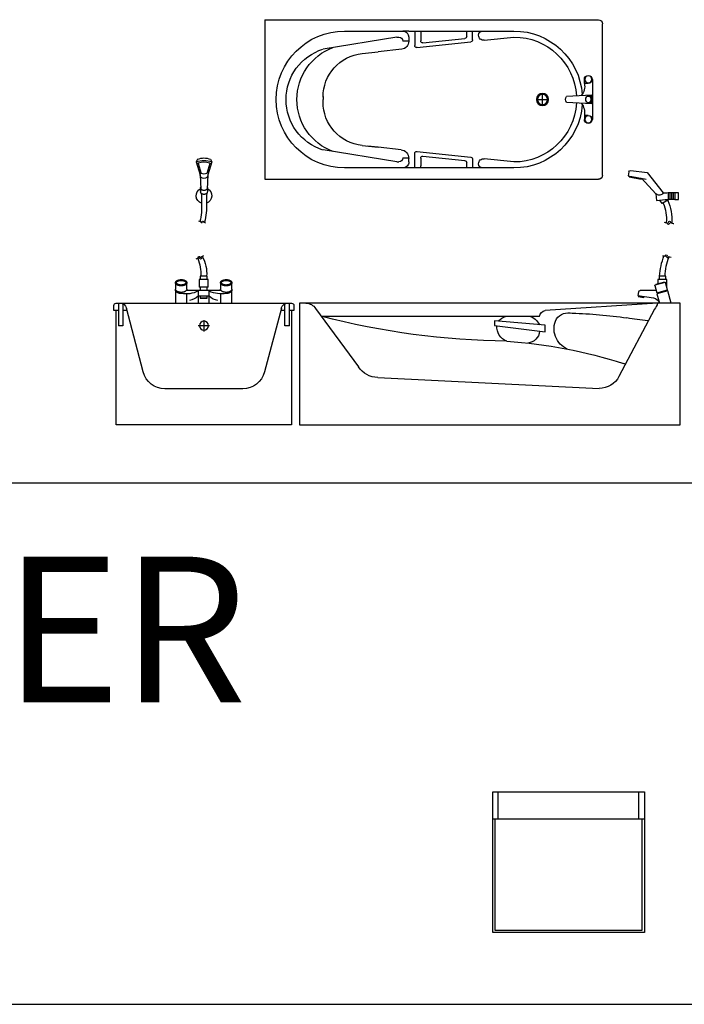
# Model space of a CAD drawing. Units: inches. Extents: x 7 to 289, y 12 to 114.
# Drawn here: x 119 to 122, y 93 to 98 of the extents above; entities that cross this region are included whole.
import ezdxf

# ---------------------------------------------------------------- set-up
doc = ezdxf.new("R2010")
doc.units = ezdxf.units.IN
doc.header["$MEASUREMENT"] = 0
doc.styles.add('ROMANT', font='romant.shx')

# ---------------------------------------------------------------- blocks, each defined once
blk = doc.blocks.new('d3')
for p, q in [((9.416, 2.9517), (9.416, 3.5767)), ((9.416, 3.5767), (10.091, 3.5767)), ((9.441, 3.4567), (9.441, 3.5767)), ((10.066, 3.4567), (10.066, 3.5767)), ((10.091, 3.5767), (10.091, 2.9517)), ((9.416, 3.4567), (10.091, 3.4567)), ((9.426, 3.4567), (9.426, 2.9617)), ((10.081, 2.9617), (10.081, 3.4567)), ((10.091, 2.9517), (9.416, 2.9517)), ((9.426, 2.9617), (10.081, 2.9617))]:
    blk.add_line(p, q)
blk = doc.blocks.new('p3')
for p, q in [((5.982, 1.4309), (5.9108, 1.3397)), ((6.0065, 1.4052), (5.9433, 1.3359)), ((6.0542, 1.44), (5.982, 1.4309)), ((6.0665, 1.4163), (5.9863, 1.4014)), ((6.0083, 1.4014), (6.0075, 1.4054)), ((6.0624, 1.4115), (6.0083, 1.4014)), ((6.0616, 1.4154), (6.0624, 1.4115)), ((6.063, 1.4337), (6.0665, 1.4163)), ((5.8433, 1.3109), (5.8433, 1.3409)), ((5.8433, 1.3409), (5.8583, 1.3409)), ((5.8583, 1.3409), (5.8883, 1.3409)), ((5.8583, 1.3409), (5.8583, 1.3109)), ((5.8658, 1.3409), (5.8658, 1.3109)), ((5.8733, 1.3409), (5.8733, 1.3109)), ((5.8808, 1.3409), (5.8808, 1.3109)), ((5.8883, 1.3409), (5.8883, 1.3109)), ((5.9433, 1.3359), (5.9403, 1.3064)), ((5.8583, 1.3109), (5.8433, 1.3109)), ((5.8583, 1.3109), (5.8883, 1.3109)), ((5.8884, 1.3109), (5.8866, 1.3087)), ((5.8866, 1.3087), (5.9147, 1.2924)), ((5.8883, 1.3109), (5.8883, 1.3108)), ((5.9147, 1.2924), (5.9251, 1.3083)), ((5.8987, 0.9698), (5.9287, 0.9698)), ((5.8987, 0.9548), (5.8987, 0.9698)), ((5.9287, 0.9698), (5.9287, 0.9548)), ((5.8912, 0.9091), (5.8997, 0.941)), ((5.8937, 0.9208), (5.8937, 0.9548)), ((5.8937, 0.9548), (5.9337, 0.9548)), ((5.8943, 0.9208), (5.8937, 0.9208)), ((5.8997, 0.941), (5.8997, 0.941)), ((5.9009, 0.9417), (5.9473, 0.9293)), ((5.9048, 0.9407), (5.9053, 0.9426)), ((5.9053, 0.9426), (5.944, 0.9323)), ((5.9337, 0.9548), (5.9337, 0.935)), ((5.948, 0.9281), (5.9395, 0.8962)), ((5.944, 0.9323), (5.9434, 0.9303)), ((5.8752, 0.8497), (5.8899, 0.9043)), ((5.8899, 0.9043), (5.9382, 0.8914)), ((5.9395, 0.8962), (5.8912, 0.9091)), ((5.8941, 0.9084), (5.8928, 0.9035)), ((5.9382, 0.8914), (5.927, 0.8497)), ((5.9366, 0.897), (5.9353, 0.8921)), ((5.94, 0.8982), (5.9395, 0.8962)), ((5.9421, 0.9059), (6.0127, 0.9059)), ((6.0233, 0.8846), (5.9541, 0.8736)), ((5.9966, 0.8753), (5.9958, 0.8803)), ((6.0213, 0.8792), (5.9966, 0.8753)), ((6.0196, 0.9005), (6.0233, 0.8846)), ((6.0205, 0.8842), (6.0213, 0.8792)), ((5.8352, 0.8497), (7.5272, 0.8497)), ((5.8352, 0.3097), (5.8352, 0.8497)), ((5.9352, 0.8497), (6.4352, 0.8177)), ((7.5272, 0.8497), (7.5272, 0.3097)), ((5.9493, 0.823), (6.1071, 0.5241)), ((7.431, 0.7927), (6.4602, 0.7927)), ((7.4556, 0.826), (7.2643, 0.567)), ((6.4352, 0.752), (6.6602, 0.7712)), ((6.4352, 0.7218), (6.4352, 0.752)), ((6.6602, 0.7511), (6.4352, 0.7218)), ((6.6602, 0.7712), (6.6602, 0.7511)), ((7.1792, 0.5196), (6.1956, 0.4707)), ((7.5272, 0.3097), (5.8352, 0.3097))]:
    blk.add_line(p, q)
for centre, radius, start, end in [((6.0552, 1.4321), 0.008, 11.48, 97.1637), ((5.8734, 0.872), 0.4692, 85.425, 88.1796), ((5.9285, 1.3507), 0.0209, 211.8681, 314.9885), ((6.074, 1.2228), 0.202, 155.4975, 184.7079), ((5.8734, 0.842), 0.4692, 81.7998, 88.1796), ((6.0672, 1.2242), 0.171, 155.9026, 185.5108), ((5.9053, 1.0701), 0.1399, 101.0052, 107.5239), ((5.8824, 1.2095), 0.00428, 332.2618, 207.7382), ((5.8882, 1.204), 0.00401, 119.4595, 28.6497), ((5.9094, 1.1638), 0.0457, 94.7964, 112.7668), ((5.8877, 1.0249), 0.0317, 90.9132, 113.9217), ((5.6774, 0.9685), 0.2243, 0.2854, 23.0507), ((5.8911, 1.0552), 0.00419, 160.1746, 69.0725), ((5.8968, 1.0602), 0.00429, 331.6996, 195.2608), ((5.9238, 0.9909), 0.0712, 97.6458, 109.0968), ((5.6008, 0.948), 0.3263, 3.8795, 20.1028), ((5.9007, 0.9407), 0.001, 75, 165), ((5.9471, 0.9283), 0.001, 345, 75), ((6.0127, 0.8989), 0.007, 13.2138, 90), ((5.9613, 0.8382), 0.0362, 101.4326, 161.5072), ((6.0436, 0.8896), 0.1155, 200.247, 215.2701), ((7.4981, 0.7997), 0.05, 90.0013, 148.2321), ((6.2924, -0.6735), 1.4746, 93.848, 98.5833), ((6.3304, -0.4848), 1.2899, 90.704, 96.0955), ((6.3316, 0.7409), 0.0663, 35.8992, 104.9162), ((6.4251, 0.7825), 0.0366, 16.0859, 73.9141), ((6.5263, 0.7216), 0.0736, 105.176, 153.7824), ((6.5631, 4.1253), 3.4448, 270.706, 284.5765), ((6.5636, 0.6806), 0.1207, 48.5867, 67.8943), ((5.9813, 0.7549), 0.0164, 98.0137, 105.672), ((5.836, 2.0999), 1.3365, 276.1453, 280.1848), ((6.2973, 0.7363), 0.0982, 292.7601, 26.2921), ((6.5815, 0.7447), 0.0683, 290.603, 4.1789), ((6.5166, 0.7291), 0.0565, 184.0379, 265.7063), ((6.7486, -1.4848), 2.1703, 93.7814, 107.7367), ((6.0554, 0.6608), 0.0847, 285.5805, 292.2083), ((7.1792, 0.6196), 0.1, 270, 328.2318), ((6.1956, 0.5707), 0.1, 207.7585, 270)]:
    blk.add_arc(centre, radius, start, end)
blk = doc.blocks.new('p4')
for p, q in [((8.2473, 1.4955), (8.2415, 1.4839)), ((8.3051, 1.4955), (8.3109, 1.4839)), ((8.2415, 1.4839), (8.2588, 1.4261)), ((8.2498, 1.4762), (8.2631, 1.4318)), ((8.3026, 1.4762), (8.2893, 1.4318)), ((8.3109, 1.4839), (8.2936, 1.4261)), ((8.2588, 1.4261), (8.2628, 1.3629)), ((8.2936, 1.4261), (8.2896, 1.3629)), ((8.2613, 1.37), (8.2612, 1.3694)), ((8.2612, 1.3694), (8.2612, 1.3688)), ((8.2612, 1.3688), (8.2612, 1.3682)), ((8.2612, 1.3682), (8.2612, 1.3508)), ((8.2612, 1.3682), (8.2612, 1.3676)), ((8.2612, 1.3676), (8.2612, 1.367)), ((8.2612, 1.367), (8.2613, 1.3664)), ((8.2615, 1.3706), (8.2613, 1.37)), ((8.2613, 1.3664), (8.2615, 1.3658)), ((8.2617, 1.3712), (8.2615, 1.3706)), ((8.2615, 1.3658), (8.2617, 1.3652)), ((8.2619, 1.3718), (8.2617, 1.3712)), ((8.2617, 1.3652), (8.2619, 1.3646)), ((8.2622, 1.3723), (8.2619, 1.3718)), ((8.2619, 1.3646), (8.2622, 1.364)), ((8.2622, 1.364), (8.2625, 1.3635)), ((8.2625, 1.3635), (8.2628, 1.3629)), ((8.2628, 1.3629), (8.2632, 1.3624)), ((8.2632, 1.3624), (8.2636, 1.3619)), ((8.2636, 1.3619), (8.264, 1.3614)), ((8.264, 1.3614), (8.2645, 1.3609)), ((8.2645, 1.3609), (8.265, 1.3604)), ((8.265, 1.3604), (8.2656, 1.36)), ((8.2656, 1.36), (8.2661, 1.3596)), ((8.2661, 1.3596), (8.2667, 1.3592)), ((8.2667, 1.3592), (8.2674, 1.3588)), ((8.2674, 1.3588), (8.268, 1.3585)), ((8.268, 1.3585), (8.2687, 1.3581)), ((8.2687, 1.3581), (8.2694, 1.3579)), ((8.2694, 1.3579), (8.2701, 1.3576)), ((8.2701, 1.3576), (8.2708, 1.3574)), ((8.2708, 1.3574), (8.2716, 1.3572)), ((8.2716, 1.3572), (8.2723, 1.357)), ((8.2723, 1.357), (8.2731, 1.3569)), ((8.2731, 1.3569), (8.2738, 1.3567)), ((8.2738, 1.3567), (8.2746, 1.3567)), ((8.2746, 1.3567), (8.2754, 1.3566)), ((8.2754, 1.3566), (8.2762, 1.3566)), ((8.2762, 1.3566), (8.277, 1.3566)), ((8.277, 1.3566), (8.2778, 1.3567)), ((8.2778, 1.3567), (8.2786, 1.3567)), ((8.2786, 1.3567), (8.2793, 1.3569)), ((8.2793, 1.3569), (8.2801, 1.357)), ((8.2801, 1.357), (8.2809, 1.3572)), ((8.2809, 1.3572), (8.2816, 1.3574)), ((8.2816, 1.3574), (8.2823, 1.3576)), ((8.2823, 1.3576), (8.283, 1.3579)), ((8.283, 1.3579), (8.2837, 1.3581)), ((8.2837, 1.3581), (8.2844, 1.3585)), ((8.2844, 1.3585), (8.285, 1.3588)), ((8.285, 1.3588), (8.2857, 1.3592)), ((8.2857, 1.3592), (8.2863, 1.3596)), ((8.2863, 1.3596), (8.2868, 1.36)), ((8.2868, 1.36), (8.2874, 1.3604)), ((8.2874, 1.3604), (8.2879, 1.3609)), ((8.2879, 1.3609), (8.2884, 1.3614)), ((8.2884, 1.3614), (8.2888, 1.3619)), ((8.2888, 1.3619), (8.2892, 1.3624)), ((8.2892, 1.3624), (8.2896, 1.3629)), ((8.2896, 1.3629), (8.2899, 1.3635)), ((8.2899, 1.3635), (8.2903, 1.364)), ((8.2905, 1.3718), (8.2903, 1.3723)), ((8.2903, 1.364), (8.2905, 1.3646)), ((8.2907, 1.3712), (8.2905, 1.3718)), ((8.2905, 1.3646), (8.2907, 1.3652)), ((8.2909, 1.3706), (8.2907, 1.3712)), ((8.2907, 1.3652), (8.2909, 1.3658)), ((8.2911, 1.37), (8.2909, 1.3706)), ((8.2909, 1.3658), (8.2911, 1.3664)), ((8.2912, 1.3694), (8.2911, 1.37)), ((8.2911, 1.3664), (8.2912, 1.367)), ((8.2912, 1.3688), (8.2912, 1.3694)), ((8.2913, 1.3682), (8.2912, 1.3688)), ((8.2912, 1.3676), (8.2913, 1.3682)), ((8.2912, 1.367), (8.2912, 1.3676)), ((8.2913, 1.3682), (8.2913, 1.3508)), ((8.2615, 1.3484), (8.2617, 1.3478)), ((8.2617, 1.3478), (8.2619, 1.3472)), ((8.2619, 1.3472), (8.2622, 1.3467)), ((8.2622, 1.3467), (8.2625, 1.3461)), ((8.2625, 1.3461), (8.2628, 1.3456)), ((8.2628, 1.3456), (8.2632, 1.345)), ((8.2632, 1.345), (8.2636, 1.3445)), ((8.2636, 1.3445), (8.264, 1.344)), ((8.264, 1.3441), (8.2646, 1.3334)), ((8.264, 1.344), (8.2645, 1.3435)), ((8.2645, 1.3435), (8.265, 1.3431)), ((8.2646, 1.3334), (8.2646, 1.3007)), ((8.265, 1.3431), (8.2656, 1.3426)), ((8.2656, 1.3426), (8.2661, 1.3422)), ((8.2661, 1.3422), (8.2667, 1.3418)), ((8.2667, 1.3418), (8.2674, 1.3414)), ((8.2674, 1.3414), (8.268, 1.3411)), ((8.268, 1.3411), (8.2687, 1.3408)), ((8.2687, 1.3408), (8.2694, 1.3405)), ((8.2694, 1.3405), (8.2701, 1.3402)), ((8.2701, 1.3402), (8.2708, 1.34)), ((8.2708, 1.34), (8.2716, 1.3398)), ((8.2716, 1.3398), (8.2723, 1.3396)), ((8.2723, 1.3396), (8.2731, 1.3395)), ((8.2731, 1.3395), (8.2738, 1.3394)), ((8.2738, 1.3394), (8.2746, 1.3393)), ((8.2746, 1.3393), (8.2754, 1.3392)), ((8.2754, 1.3392), (8.2762, 1.3392)), ((8.2762, 1.3392), (8.277, 1.3392)), ((8.277, 1.3392), (8.2778, 1.3393)), ((8.2778, 1.3393), (8.2786, 1.3394)), ((8.2786, 1.3394), (8.2793, 1.3395)), ((8.2793, 1.3395), (8.2801, 1.3396)), ((8.2801, 1.3396), (8.2809, 1.3398)), ((8.2809, 1.3398), (8.2816, 1.34)), ((8.2816, 1.34), (8.2823, 1.3402)), ((8.2823, 1.3402), (8.283, 1.3405)), ((8.283, 1.3405), (8.2837, 1.3408)), ((8.2837, 1.3408), (8.2844, 1.3411)), ((8.2844, 1.3411), (8.285, 1.3414)), ((8.285, 1.3414), (8.2857, 1.3418)), ((8.2857, 1.3418), (8.2863, 1.3422)), ((8.2863, 1.3422), (8.2868, 1.3426)), ((8.2868, 1.3426), (8.2874, 1.3431)), ((8.2874, 1.3431), (8.2879, 1.3435)), ((8.2884, 1.3441), (8.2878, 1.3334)), ((8.2878, 1.3334), (8.2878, 1.3007)), ((8.2879, 1.3435), (8.2884, 1.344)), ((8.2884, 1.344), (8.2888, 1.3445)), ((8.2888, 1.3445), (8.2892, 1.345)), ((8.2892, 1.345), (8.2896, 1.3456)), ((8.2896, 1.3456), (8.2899, 1.3461)), ((8.2899, 1.3461), (8.2903, 1.3467)), ((8.2903, 1.3467), (8.2905, 1.3472)), ((8.2905, 1.3472), (8.2907, 1.3478)), ((8.2907, 1.3478), (8.2909, 1.3484)), ((8.2909, 1.3484), (8.2911, 1.349)), ((8.2911, 1.349), (8.2912, 1.3496)), ((8.2912, 1.3502), (8.2913, 1.3508)), ((8.2912, 1.3496), (8.2912, 1.3502)), ((8.2626, 0.9756), (8.2926, 0.9756)), ((8.2626, 0.9606), (8.2626, 0.9756)), ((8.2926, 0.9756), (8.2926, 0.9606)), ((8.1526, 0.9482), (8.1525, 0.9474)), ((8.1525, 0.9188), (8.1525, 0.9478)), ((8.1525, 0.9474), (8.1525, 0.9467)), ((8.1525, 0.9467), (8.1525, 0.946)), ((8.1525, 0.946), (8.1526, 0.9453)), ((8.1528, 0.9489), (8.1526, 0.9482)), ((8.1526, 0.9453), (8.1528, 0.9445)), ((8.153, 0.9496), (8.1528, 0.9489)), ((8.1528, 0.9445), (8.153, 0.9438)), ((8.1533, 0.9503), (8.153, 0.9496)), ((8.153, 0.9438), (8.1533, 0.9431)), ((8.1537, 0.951), (8.1533, 0.9503)), ((8.1533, 0.9431), (8.1537, 0.9424)), ((8.1541, 0.9517), (8.1537, 0.951)), ((8.1537, 0.9424), (8.1541, 0.9417)), ((8.1546, 0.9524), (8.1541, 0.9517)), ((8.1541, 0.9417), (8.1546, 0.941)), ((8.1552, 0.953), (8.1546, 0.9524)), ((8.1546, 0.941), (8.1552, 0.9404)), ((8.1558, 0.9537), (8.1552, 0.953)), ((8.1552, 0.9404), (8.1558, 0.9397)), ((8.1565, 0.9543), (8.1558, 0.9537)), ((8.1558, 0.9397), (8.1565, 0.9391)), ((8.1565, 0.9476), (8.1564, 0.9469)), ((8.1564, 0.9469), (8.1565, 0.9462)), ((8.1572, 0.9549), (8.1565, 0.9543)), ((8.1566, 0.9484), (8.1565, 0.9476)), ((8.1565, 0.9462), (8.1566, 0.9455)), ((8.1565, 0.9391), (8.1572, 0.9385)), ((8.1569, 0.9491), (8.1566, 0.9484)), ((8.1566, 0.9455), (8.1569, 0.9448)), ((8.1573, 0.9498), (8.1569, 0.9491)), ((8.1569, 0.9448), (8.1573, 0.9441)), ((8.158, 0.9555), (8.1572, 0.9549)), ((8.1572, 0.9385), (8.158, 0.9379)), ((8.1577, 0.9505), (8.1573, 0.9498)), ((8.1573, 0.9441), (8.1577, 0.9434)), ((8.1583, 0.9512), (8.1577, 0.9505)), ((8.1577, 0.9434), (8.1583, 0.9427)), ((8.1589, 0.956), (8.158, 0.9555)), ((8.158, 0.9379), (8.1589, 0.9374)), ((8.1589, 0.9518), (8.1583, 0.9512)), ((8.1583, 0.9427), (8.1589, 0.942)), ((8.1598, 0.9566), (8.1589, 0.956)), ((8.1597, 0.9524), (8.1589, 0.9518)), ((8.1589, 0.942), (8.1597, 0.9414)), ((8.1589, 0.9374), (8.1598, 0.9369)), ((8.1605, 0.953), (8.1597, 0.9524)), ((8.1597, 0.9414), (8.1605, 0.9408)), ((8.1608, 0.9571), (8.1598, 0.9566)), ((8.1598, 0.9369), (8.1608, 0.9364)), ((8.1614, 0.9536), (8.1605, 0.953)), ((8.1605, 0.9408), (8.1614, 0.9402)), ((8.1618, 0.9575), (8.1608, 0.9571)), ((8.1608, 0.9364), (8.1618, 0.9359)), ((8.1624, 0.9542), (8.1614, 0.9536)), ((8.1614, 0.9402), (8.1624, 0.9397)), ((8.1628, 0.958), (8.1618, 0.9575)), ((8.1618, 0.9359), (8.1628, 0.9354)), ((8.1635, 0.9547), (8.1624, 0.9542)), ((8.1624, 0.9397), (8.1635, 0.9392)), ((8.1639, 0.9584), (8.1628, 0.958)), ((8.1628, 0.9354), (8.1639, 0.935)), ((8.1646, 0.9551), (8.1635, 0.9547)), ((8.1635, 0.9392), (8.1646, 0.9387)), ((8.165, 0.9588), (8.1639, 0.9584)), ((8.1639, 0.935), (8.165, 0.9347)), ((8.1658, 0.9555), (8.1646, 0.9551)), ((8.1646, 0.9387), (8.1658, 0.9383)), ((8.1662, 0.9591), (8.165, 0.9588)), ((8.165, 0.9347), (8.1662, 0.9343)), ((8.1671, 0.9559), (8.1658, 0.9555)), ((8.1658, 0.9383), (8.1671, 0.9379)), ((8.1673, 0.9594), (8.1662, 0.9591)), ((8.1662, 0.9343), (8.1673, 0.934)), ((8.1684, 0.9563), (8.1671, 0.9559)), ((8.1671, 0.9379), (8.1684, 0.9376)), ((8.1686, 0.9597), (8.1673, 0.9594)), ((8.1673, 0.934), (8.1686, 0.9337)), ((8.1697, 0.9566), (8.1684, 0.9563)), ((8.1684, 0.9376), (8.1697, 0.9373)), ((8.1698, 0.96), (8.1686, 0.9597)), ((8.1686, 0.9337), (8.1698, 0.9335)), ((8.1711, 0.9568), (8.1697, 0.9566)), ((8.1697, 0.9373), (8.1711, 0.937)), ((8.1711, 0.9602), (8.1698, 0.96)), ((8.1698, 0.9335), (8.1711, 0.9333)), ((8.1723, 0.9603), (8.1711, 0.9602)), ((8.1726, 0.957), (8.1711, 0.9568)), ((8.1711, 0.937), (8.1726, 0.9368)), ((8.1711, 0.9333), (8.1723, 0.9331)), ((8.1736, 0.9605), (8.1723, 0.9603)), ((8.1723, 0.9331), (8.1736, 0.933)), ((8.174, 0.9572), (8.1726, 0.957)), ((8.1726, 0.9368), (8.174, 0.9367)), ((8.1749, 0.9606), (8.1736, 0.9605)), ((8.1736, 0.933), (8.1749, 0.9329)), ((8.1755, 0.9573), (8.174, 0.9572)), ((8.174, 0.9367), (8.1755, 0.9366)), ((8.1762, 0.9606), (8.1749, 0.9606)), ((8.1749, 0.9329), (8.1762, 0.9328)), ((8.177, 0.9573), (8.1755, 0.9573)), ((8.1755, 0.9366), (8.177, 0.9365)), ((8.1776, 0.9606), (8.1762, 0.9606)), ((8.1762, 0.9328), (8.1776, 0.9328)), ((8.1784, 0.9573), (8.177, 0.9573)), ((8.177, 0.9365), (8.1784, 0.9365)), ((8.1789, 0.9606), (8.1776, 0.9606)), ((8.1776, 0.9328), (8.1789, 0.9328)), ((8.1799, 0.9573), (8.1784, 0.9573)), ((8.1784, 0.9365), (8.1799, 0.9366)), ((8.1802, 0.9606), (8.1789, 0.9606)), ((8.1789, 0.9328), (8.1802, 0.9329)), ((8.1814, 0.9572), (8.1799, 0.9573)), ((8.1799, 0.9366), (8.1814, 0.9367)), ((8.1815, 0.9605), (8.1802, 0.9606)), ((8.1802, 0.9329), (8.1815, 0.933)), ((8.1828, 0.957), (8.1814, 0.9572)), ((8.1814, 0.9367), (8.1828, 0.9368)), ((8.1828, 0.9603), (8.1815, 0.9605)), ((8.1815, 0.933), (8.1828, 0.9331)), ((8.1841, 0.9602), (8.1828, 0.9603)), ((8.1843, 0.9568), (8.1828, 0.957)), ((8.1828, 0.9368), (8.1843, 0.937)), ((8.1828, 0.9331), (8.1841, 0.9333)), ((8.1853, 0.96), (8.1841, 0.9602)), ((8.1841, 0.9333), (8.1853, 0.9335)), ((8.1857, 0.9566), (8.1843, 0.9568)), ((8.1843, 0.937), (8.1857, 0.9373)), ((8.1865, 0.9597), (8.1853, 0.96)), ((8.1853, 0.9335), (8.1865, 0.9337)), ((8.187, 0.9563), (8.1857, 0.9566)), ((8.1857, 0.9373), (8.187, 0.9376)), ((8.1878, 0.9594), (8.1865, 0.9597)), ((8.1865, 0.9337), (8.1878, 0.934)), ((8.1883, 0.9559), (8.187, 0.9563)), ((8.187, 0.9376), (8.1883, 0.9379)), ((8.1889, 0.9591), (8.1878, 0.9594)), ((8.1878, 0.934), (8.1889, 0.9343)), ((8.1896, 0.9555), (8.1883, 0.9559)), ((8.1883, 0.9379), (8.1896, 0.9383)), ((8.1901, 0.9588), (8.1889, 0.9591)), ((8.1889, 0.9343), (8.1901, 0.9347)), ((8.1908, 0.9551), (8.1896, 0.9555)), ((8.1896, 0.9383), (8.1908, 0.9387)), ((8.1912, 0.9584), (8.1901, 0.9588)), ((8.1901, 0.9347), (8.1912, 0.935)), ((8.1919, 0.9547), (8.1908, 0.9551)), ((8.1908, 0.9387), (8.1919, 0.9392)), ((8.1923, 0.958), (8.1912, 0.9584)), ((8.1912, 0.935), (8.1923, 0.9354)), ((8.193, 0.9542), (8.1919, 0.9547)), ((8.1919, 0.9392), (8.193, 0.9397)), ((8.1934, 0.9575), (8.1923, 0.958)), ((8.1923, 0.9354), (8.1934, 0.9359)), ((8.194, 0.9536), (8.193, 0.9542)), ((8.193, 0.9397), (8.194, 0.9402)), ((8.1943, 0.9571), (8.1934, 0.9575)), ((8.1934, 0.9359), (8.1943, 0.9364)), ((8.1949, 0.953), (8.194, 0.9536)), ((8.194, 0.9402), (8.1949, 0.9408)), ((8.1953, 0.9566), (8.1943, 0.9571)), ((8.1943, 0.9364), (8.1953, 0.9369)), ((8.1957, 0.9524), (8.1949, 0.953)), ((8.1949, 0.9408), (8.1957, 0.9414)), ((8.1962, 0.956), (8.1953, 0.9566)), ((8.1953, 0.9369), (8.1962, 0.9374)), ((8.1965, 0.9518), (8.1957, 0.9524)), ((8.1957, 0.9414), (8.1965, 0.942)), ((8.1971, 0.9555), (8.1962, 0.956)), ((8.1962, 0.9374), (8.1971, 0.9379)), ((8.1971, 0.9512), (8.1965, 0.9518)), ((8.1965, 0.942), (8.1971, 0.9427)), ((8.1979, 0.9549), (8.1971, 0.9555)), ((8.1977, 0.9505), (8.1971, 0.9512)), ((8.1971, 0.9427), (8.1977, 0.9434)), ((8.1971, 0.9379), (8.1979, 0.9385)), ((8.1981, 0.9498), (8.1977, 0.9505)), ((8.1977, 0.9434), (8.1981, 0.9441)), ((8.1986, 0.9543), (8.1979, 0.9549)), ((8.1979, 0.9385), (8.1986, 0.9391)), ((8.1985, 0.9491), (8.1981, 0.9498)), ((8.1981, 0.9441), (8.1985, 0.9448)), ((8.1987, 0.9484), (8.1985, 0.9491)), ((8.1985, 0.9448), (8.1987, 0.9455)), ((8.1993, 0.9537), (8.1986, 0.9543)), ((8.1986, 0.9391), (8.1993, 0.9397)), ((8.1989, 0.9476), (8.1987, 0.9484)), ((8.1987, 0.9455), (8.1989, 0.9462)), ((8.199, 0.9469), (8.1989, 0.9476)), ((8.1989, 0.9462), (8.199, 0.9469)), ((8.1999, 0.953), (8.1993, 0.9537)), ((8.1993, 0.9397), (8.1999, 0.9404)), ((8.2005, 0.9524), (8.1999, 0.953)), ((8.1999, 0.9404), (8.2005, 0.941)), ((8.201, 0.9517), (8.2005, 0.9524)), ((8.2005, 0.941), (8.201, 0.9417)), ((8.2014, 0.951), (8.201, 0.9517)), ((8.201, 0.9417), (8.2014, 0.9424)), ((8.2018, 0.9503), (8.2014, 0.951)), ((8.2014, 0.9424), (8.2018, 0.9431)), ((8.2021, 0.9496), (8.2018, 0.9503)), ((8.2018, 0.9431), (8.2021, 0.9438)), ((8.2023, 0.9489), (8.2021, 0.9496)), ((8.2021, 0.9438), (8.2023, 0.9445)), ((8.2025, 0.9482), (8.2023, 0.9489)), ((8.2023, 0.9445), (8.2025, 0.9453)), ((8.2026, 0.9474), (8.2025, 0.9482)), ((8.2025, 0.9453), (8.2026, 0.946)), ((8.2027, 0.9467), (8.2026, 0.9474)), ((8.2026, 0.946), (8.2027, 0.9467)), ((8.2027, 0.9478), (8.2027, 0.9188)), ((8.2576, 0.9606), (8.2976, 0.9606)), ((8.2576, 0.9266), (8.2576, 0.9606)), ((8.2576, 0.9266), (8.2976, 0.9266)), ((8.2626, 0.9117), (8.2626, 0.9266)), ((8.2926, 0.9266), (8.2926, 0.9117)), ((8.2976, 0.9606), (8.2976, 0.9266)), ((8.3526, 0.9482), (8.3525, 0.9474)), ((8.3525, 0.9188), (8.3525, 0.9478)), ((8.3525, 0.9474), (8.3525, 0.9467)), ((8.3525, 0.9467), (8.3525, 0.946)), ((8.3525, 0.946), (8.3526, 0.9453)), ((8.3528, 0.9489), (8.3526, 0.9482)), ((8.3526, 0.9453), (8.3528, 0.9445)), ((8.353, 0.9496), (8.3528, 0.9489)), ((8.3528, 0.9445), (8.353, 0.9438)), ((8.3533, 0.9503), (8.353, 0.9496)), ((8.353, 0.9438), (8.3533, 0.9431)), ((8.3537, 0.951), (8.3533, 0.9503)), ((8.3533, 0.9431), (8.3537, 0.9424)), ((8.3541, 0.9517), (8.3537, 0.951)), ((8.3537, 0.9424), (8.3541, 0.9417)), ((8.3546, 0.9524), (8.3541, 0.9517)), ((8.3541, 0.9417), (8.3546, 0.941)), ((8.3552, 0.953), (8.3546, 0.9524)), ((8.3546, 0.941), (8.3552, 0.9404)), ((8.3558, 0.9537), (8.3552, 0.953)), ((8.3552, 0.9404), (8.3558, 0.9397)), ((8.3565, 0.9543), (8.3558, 0.9537)), ((8.3558, 0.9397), (8.3565, 0.9391)), ((8.3565, 0.9476), (8.3564, 0.9469)), ((8.3564, 0.9469), (8.3565, 0.9462)), ((8.3572, 0.9549), (8.3565, 0.9543)), ((8.3566, 0.9484), (8.3565, 0.9476)), ((8.3565, 0.9462), (8.3566, 0.9455)), ((8.3565, 0.9391), (8.3572, 0.9385)), ((8.3569, 0.9491), (8.3566, 0.9484)), ((8.3566, 0.9455), (8.3569, 0.9448)), ((8.3573, 0.9498), (8.3569, 0.9491)), ((8.3569, 0.9448), (8.3573, 0.9441)), ((8.358, 0.9555), (8.3572, 0.9549)), ((8.3572, 0.9385), (8.358, 0.9379)), ((8.3577, 0.9505), (8.3573, 0.9498)), ((8.3573, 0.9441), (8.3577, 0.9434)), ((8.3583, 0.9512), (8.3577, 0.9505)), ((8.3577, 0.9434), (8.3583, 0.9427)), ((8.3589, 0.956), (8.358, 0.9555)), ((8.358, 0.9379), (8.3589, 0.9374)), ((8.3589, 0.9518), (8.3583, 0.9512)), ((8.3583, 0.9427), (8.3589, 0.942)), ((8.3598, 0.9566), (8.3589, 0.956)), ((8.3597, 0.9524), (8.3589, 0.9518)), ((8.3589, 0.942), (8.3597, 0.9414)), ((8.3589, 0.9374), (8.3598, 0.9369)), ((8.3605, 0.953), (8.3597, 0.9524)), ((8.3597, 0.9414), (8.3605, 0.9408)), ((8.3608, 0.9571), (8.3598, 0.9566)), ((8.3598, 0.9369), (8.3608, 0.9364)), ((8.3614, 0.9536), (8.3605, 0.953)), ((8.3605, 0.9408), (8.3614, 0.9402)), ((8.3618, 0.9575), (8.3608, 0.9571)), ((8.3608, 0.9364), (8.3618, 0.9359)), ((8.3624, 0.9542), (8.3614, 0.9536)), ((8.3614, 0.9402), (8.3624, 0.9397)), ((8.3628, 0.958), (8.3618, 0.9575)), ((8.3618, 0.9359), (8.3628, 0.9354)), ((8.3635, 0.9547), (8.3624, 0.9542)), ((8.3624, 0.9397), (8.3635, 0.9392)), ((8.3639, 0.9584), (8.3628, 0.958)), ((8.3628, 0.9354), (8.3639, 0.935)), ((8.3646, 0.9551), (8.3635, 0.9547)), ((8.3635, 0.9392), (8.3646, 0.9387)), ((8.365, 0.9588), (8.3639, 0.9584)), ((8.3639, 0.935), (8.365, 0.9347)), ((8.3658, 0.9555), (8.3646, 0.9551)), ((8.3646, 0.9387), (8.3658, 0.9383)), ((8.3662, 0.9591), (8.365, 0.9588)), ((8.365, 0.9347), (8.3662, 0.9343)), ((8.3671, 0.9559), (8.3658, 0.9555)), ((8.3658, 0.9383), (8.3671, 0.9379)), ((8.3673, 0.9594), (8.3662, 0.9591)), ((8.3662, 0.9343), (8.3673, 0.934)), ((8.3684, 0.9563), (8.3671, 0.9559)), ((8.3671, 0.9379), (8.3684, 0.9376)), ((8.3686, 0.9597), (8.3673, 0.9594)), ((8.3673, 0.934), (8.3686, 0.9337)), ((8.3697, 0.9566), (8.3684, 0.9563)), ((8.3684, 0.9376), (8.3697, 0.9373)), ((8.3698, 0.96), (8.3686, 0.9597)), ((8.3686, 0.9337), (8.3698, 0.9335)), ((8.3711, 0.9568), (8.3697, 0.9566)), ((8.3697, 0.9373), (8.3711, 0.937)), ((8.3711, 0.9602), (8.3698, 0.96)), ((8.3698, 0.9335), (8.3711, 0.9333)), ((8.3723, 0.9603), (8.3711, 0.9602)), ((8.3726, 0.957), (8.3711, 0.9568)), ((8.3711, 0.937), (8.3726, 0.9368)), ((8.3711, 0.9333), (8.3723, 0.9331)), ((8.3736, 0.9605), (8.3723, 0.9603)), ((8.3723, 0.9331), (8.3736, 0.933)), ((8.374, 0.9572), (8.3726, 0.957)), ((8.3726, 0.9368), (8.374, 0.9367)), ((8.3749, 0.9606), (8.3736, 0.9605)), ((8.3736, 0.933), (8.3749, 0.9329)), ((8.3755, 0.9573), (8.374, 0.9572)), ((8.374, 0.9367), (8.3755, 0.9366)), ((8.3762, 0.9606), (8.3749, 0.9606)), ((8.3749, 0.9329), (8.3762, 0.9328)), ((8.377, 0.9573), (8.3755, 0.9573)), ((8.3755, 0.9366), (8.377, 0.9365)), ((8.3776, 0.9606), (8.3762, 0.9606)), ((8.3762, 0.9328), (8.3776, 0.9328)), ((8.3784, 0.9573), (8.377, 0.9573)), ((8.377, 0.9365), (8.3784, 0.9365)), ((8.3789, 0.9606), (8.3776, 0.9606)), ((8.3776, 0.9328), (8.3789, 0.9328)), ((8.3799, 0.9573), (8.3784, 0.9573)), ((8.3784, 0.9365), (8.3799, 0.9366)), ((8.3802, 0.9606), (8.3789, 0.9606)), ((8.3789, 0.9328), (8.3802, 0.9329)), ((8.3814, 0.9572), (8.3799, 0.9573)), ((8.3799, 0.9366), (8.3814, 0.9367)), ((8.3815, 0.9605), (8.3802, 0.9606)), ((8.3802, 0.9329), (8.3815, 0.933)), ((8.3828, 0.957), (8.3814, 0.9572)), ((8.3814, 0.9367), (8.3828, 0.9368)), ((8.3828, 0.9603), (8.3815, 0.9605)), ((8.3815, 0.933), (8.3828, 0.9331)), ((8.3841, 0.9602), (8.3828, 0.9603)), ((8.3843, 0.9568), (8.3828, 0.957)), ((8.3828, 0.9368), (8.3843, 0.937)), ((8.3828, 0.9331), (8.3841, 0.9333)), ((8.3853, 0.96), (8.3841, 0.9602)), ((8.3841, 0.9333), (8.3853, 0.9335)), ((8.3857, 0.9566), (8.3843, 0.9568)), ((8.3843, 0.937), (8.3857, 0.9373)), ((8.3865, 0.9597), (8.3853, 0.96)), ((8.3853, 0.9335), (8.3865, 0.9337)), ((8.387, 0.9563), (8.3857, 0.9566)), ((8.3857, 0.9373), (8.387, 0.9376)), ((8.3878, 0.9594), (8.3865, 0.9597)), ((8.3865, 0.9337), (8.3878, 0.934)), ((8.3883, 0.9559), (8.387, 0.9563)), ((8.387, 0.9376), (8.3883, 0.9379)), ((8.3889, 0.9591), (8.3878, 0.9594)), ((8.3878, 0.934), (8.3889, 0.9343)), ((8.3896, 0.9555), (8.3883, 0.9559)), ((8.3883, 0.9379), (8.3896, 0.9383)), ((8.3901, 0.9588), (8.3889, 0.9591)), ((8.3889, 0.9343), (8.3901, 0.9347)), ((8.3908, 0.9551), (8.3896, 0.9555)), ((8.3896, 0.9383), (8.3908, 0.9387)), ((8.3912, 0.9584), (8.3901, 0.9588)), ((8.3901, 0.9347), (8.3912, 0.935)), ((8.3919, 0.9547), (8.3908, 0.9551)), ((8.3908, 0.9387), (8.3919, 0.9392)), ((8.3923, 0.958), (8.3912, 0.9584)), ((8.3912, 0.935), (8.3923, 0.9354)), ((8.393, 0.9542), (8.3919, 0.9547)), ((8.3919, 0.9392), (8.393, 0.9397)), ((8.3934, 0.9575), (8.3923, 0.958)), ((8.3923, 0.9354), (8.3934, 0.9359)), ((8.394, 0.9536), (8.393, 0.9542)), ((8.393, 0.9397), (8.394, 0.9402)), ((8.3943, 0.9571), (8.3934, 0.9575)), ((8.3934, 0.9359), (8.3943, 0.9364)), ((8.3949, 0.953), (8.394, 0.9536)), ((8.394, 0.9402), (8.3949, 0.9408)), ((8.3953, 0.9566), (8.3943, 0.9571)), ((8.3943, 0.9364), (8.3953, 0.9369)), ((8.3957, 0.9524), (8.3949, 0.953)), ((8.3949, 0.9408), (8.3957, 0.9414)), ((8.3962, 0.956), (8.3953, 0.9566)), ((8.3953, 0.9369), (8.3962, 0.9374)), ((8.3965, 0.9518), (8.3957, 0.9524)), ((8.3957, 0.9414), (8.3965, 0.942)), ((8.3971, 0.9555), (8.3962, 0.956)), ((8.3962, 0.9374), (8.3971, 0.9379)), ((8.3971, 0.9512), (8.3965, 0.9518)), ((8.3965, 0.942), (8.3971, 0.9427)), ((8.3979, 0.9549), (8.3971, 0.9555)), ((8.3977, 0.9505), (8.3971, 0.9512)), ((8.3971, 0.9427), (8.3977, 0.9434)), ((8.3971, 0.9379), (8.3979, 0.9385)), ((8.3981, 0.9498), (8.3977, 0.9505)), ((8.3977, 0.9434), (8.3981, 0.9441)), ((8.3986, 0.9543), (8.3979, 0.9549)), ((8.3979, 0.9385), (8.3986, 0.9391)), ((8.3985, 0.9491), (8.3981, 0.9498)), ((8.3981, 0.9441), (8.3985, 0.9448)), ((8.3987, 0.9484), (8.3985, 0.9491)), ((8.3985, 0.9448), (8.3987, 0.9455)), ((8.3993, 0.9537), (8.3986, 0.9543)), ((8.3986, 0.9391), (8.3993, 0.9397)), ((8.3989, 0.9476), (8.3987, 0.9484)), ((8.3987, 0.9455), (8.3989, 0.9462)), ((8.399, 0.9469), (8.3989, 0.9476)), ((8.3989, 0.9462), (8.399, 0.9469)), ((8.3999, 0.953), (8.3993, 0.9537)), ((8.3993, 0.9397), (8.3999, 0.9404)), ((8.4005, 0.9524), (8.3999, 0.953)), ((8.3999, 0.9404), (8.4005, 0.941)), ((8.401, 0.9517), (8.4005, 0.9524)), ((8.4005, 0.941), (8.401, 0.9417)), ((8.4014, 0.951), (8.401, 0.9517)), ((8.401, 0.9417), (8.4014, 0.9424)), ((8.4018, 0.9503), (8.4014, 0.951)), ((8.4014, 0.9424), (8.4018, 0.9431)), ((8.4021, 0.9496), (8.4018, 0.9503)), ((8.4018, 0.9431), (8.4021, 0.9438)), ((8.4023, 0.9489), (8.4021, 0.9496)), ((8.4021, 0.9438), (8.4023, 0.9445)), ((8.4025, 0.9482), (8.4023, 0.9489)), ((8.4023, 0.9445), (8.4025, 0.9453)), ((8.4026, 0.9474), (8.4025, 0.9482)), ((8.4025, 0.9453), (8.4026, 0.946)), ((8.4027, 0.9467), (8.4026, 0.9474)), ((8.4026, 0.946), (8.4027, 0.9467)), ((8.4027, 0.9478), (8.4027, 0.9188)), ((8.1525, 0.9188), (8.1525, 0.918)), ((8.1525, 0.918), (8.1526, 0.9172)), ((8.1526, 0.9154), (8.1525, 0.9146)), ((8.1525, 0.9146), (8.1525, 0.9138)), ((8.1525, 0.9138), (8.1525, 0.913)), ((8.1525, 0.8555), (8.1525, 0.9138)), ((8.1525, 0.913), (8.1526, 0.9122)), ((8.1526, 0.9172), (8.1528, 0.9164)), ((8.1528, 0.9161), (8.1526, 0.9154)), ((8.1526, 0.9122), (8.1528, 0.9114)), ((8.1528, 0.9164), (8.153, 0.9157)), ((8.1528, 0.9114), (8.153, 0.9107)), ((8.153, 0.9157), (8.1533, 0.9149)), ((8.153, 0.9107), (8.1533, 0.9099)), ((8.1533, 0.9149), (8.1537, 0.9142)), ((8.1533, 0.9099), (8.1537, 0.9092)), ((8.1537, 0.9142), (8.1541, 0.9134)), ((8.1537, 0.9092), (8.1541, 0.9084)), ((8.1541, 0.9134), (8.1546, 0.9127)), ((8.1541, 0.9084), (8.1546, 0.9077)), ((8.1546, 0.9127), (8.1552, 0.912)), ((8.1546, 0.9077), (8.1552, 0.907)), ((8.1552, 0.912), (8.1558, 0.9113)), ((8.1552, 0.907), (8.1558, 0.9063)), ((8.1558, 0.9113), (8.1565, 0.9106)), ((8.1558, 0.9063), (8.1565, 0.9056)), ((8.1565, 0.9106), (8.1572, 0.91)), ((8.1565, 0.9056), (8.1572, 0.905)), ((8.1572, 0.91), (8.158, 0.9093)), ((8.1572, 0.905), (8.158, 0.9043)), ((8.158, 0.9093), (8.1589, 0.9087)), ((8.158, 0.9043), (8.1589, 0.9037)), ((8.1589, 0.9087), (8.1598, 0.9082)), ((8.1589, 0.9037), (8.1598, 0.9032)), ((8.1598, 0.9082), (8.1608, 0.9076)), ((8.1598, 0.9032), (8.1608, 0.9026)), ((8.1608, 0.9076), (8.1618, 0.9071)), ((8.1608, 0.9026), (8.1618, 0.9021)), ((8.1618, 0.9071), (8.1628, 0.9067)), ((8.1618, 0.9021), (8.1628, 0.9017)), ((8.1628, 0.9067), (8.1639, 0.9062)), ((8.1628, 0.9017), (8.1639, 0.9012)), ((8.1639, 0.9062), (8.165, 0.9058)), ((8.1639, 0.9012), (8.165, 0.9008)), ((8.165, 0.9058), (8.1662, 0.9054)), ((8.165, 0.9008), (8.1662, 0.9004)), ((8.1662, 0.9054), (8.1673, 0.9051)), ((8.1662, 0.9004), (8.1673, 0.9001)), ((8.1673, 0.9051), (8.1686, 0.9048)), ((8.1673, 0.9001), (8.1686, 0.8998)), ((8.1686, 0.9048), (8.1698, 0.9045)), ((8.1686, 0.8998), (8.1698, 0.8995)), ((8.1698, 0.9045), (8.1711, 0.9043)), ((8.1698, 0.8995), (8.1711, 0.8993)), ((8.1711, 0.9043), (8.1723, 0.9041)), ((8.1711, 0.8993), (8.1723, 0.8991)), ((8.1723, 0.9041), (8.1736, 0.904)), ((8.1723, 0.8991), (8.1736, 0.899)), ((8.1736, 0.904), (8.1749, 0.9039)), ((8.1736, 0.899), (8.1749, 0.8989)), ((8.1749, 0.9039), (8.1762, 0.9038)), ((8.1749, 0.8989), (8.1762, 0.8988)), ((8.1762, 0.9038), (8.1776, 0.9038)), ((8.1762, 0.8988), (8.1776, 0.8988)), ((8.1776, 0.9038), (8.1789, 0.9038)), ((8.1789, 0.9038), (8.1802, 0.9039)), ((8.1802, 0.9039), (8.1815, 0.904)), ((8.1815, 0.904), (8.1828, 0.9041)), ((8.1828, 0.9041), (8.1841, 0.9043)), ((8.1841, 0.9043), (8.1853, 0.9045)), ((8.1853, 0.9045), (8.1865, 0.9048)), ((8.1865, 0.9048), (8.1878, 0.9051)), ((8.1878, 0.9051), (8.1889, 0.9054)), ((8.1889, 0.9054), (8.1901, 0.9058)), ((8.1901, 0.9058), (8.1912, 0.9062)), ((8.1912, 0.9062), (8.1923, 0.9067)), ((8.1923, 0.9067), (8.1934, 0.9071)), ((8.1934, 0.9071), (8.1943, 0.9076)), ((8.1943, 0.9076), (8.1953, 0.9082)), ((8.1953, 0.9082), (8.1962, 0.9087)), ((8.1962, 0.9087), (8.1971, 0.9093)), ((8.1971, 0.9093), (8.1979, 0.91)), ((8.1979, 0.91), (8.1986, 0.9106)), ((8.1986, 0.9106), (8.1993, 0.9113)), ((8.1993, 0.9113), (8.1999, 0.912)), ((8.1999, 0.912), (8.2005, 0.9127)), ((8.2005, 0.9127), (8.201, 0.9134)), ((8.201, 0.9134), (8.2014, 0.9142)), ((8.2014, 0.9142), (8.2018, 0.9149)), ((8.2018, 0.9149), (8.2021, 0.9157)), ((8.2021, 0.9157), (8.2023, 0.9164)), ((8.2023, 0.9164), (8.2025, 0.9172)), ((8.2025, 0.9154), (8.2023, 0.9161)), ((8.2025, 0.9172), (8.2026, 0.918)), ((8.2026, 0.9146), (8.2025, 0.9154)), ((8.2026, 0.918), (8.2027, 0.9188)), ((8.2027, 0.9138), (8.2026, 0.9146)), ((8.2027, 0.9138), (8.2027, 0.9117)), ((8.2027, 0.9117), (8.2526, 0.9117)), ((8.2027, 0.8971), (8.2027, 0.8555)), ((8.2526, 0.9117), (8.3026, 0.9117)), ((8.2526, 0.8555), (8.2526, 0.9117)), ((8.2526, 0.8867), (8.3026, 0.8867)), ((8.2626, 0.8797), (8.2626, 0.8867)), ((8.2626, 0.8777), (8.2626, 0.8797)), ((8.2926, 0.8797), (8.2626, 0.8797)), ((8.2926, 0.8777), (8.2626, 0.8777)), ((8.2926, 0.8867), (8.2926, 0.8797)), ((8.2926, 0.8797), (8.2926, 0.8777)), ((8.3026, 0.9117), (8.3525, 0.9117)), ((8.3026, 0.9117), (8.3026, 0.8555)), ((8.3525, 0.9188), (8.3525, 0.918)), ((8.3525, 0.918), (8.3526, 0.9172)), ((8.3526, 0.9154), (8.3525, 0.9146)), ((8.3525, 0.9146), (8.3525, 0.9138)), ((8.3525, 0.9117), (8.3525, 0.9138)), ((8.3525, 0.8555), (8.3525, 0.8968)), ((8.3526, 0.9172), (8.3528, 0.9164)), ((8.3528, 0.9161), (8.3526, 0.9154)), ((8.3528, 0.9164), (8.353, 0.9157)), ((8.353, 0.9157), (8.3533, 0.9149)), ((8.3533, 0.9149), (8.3537, 0.9142)), ((8.3537, 0.9142), (8.3541, 0.9134)), ((8.3541, 0.9134), (8.3546, 0.9127)), ((8.3546, 0.9127), (8.3552, 0.912)), ((8.3552, 0.912), (8.3558, 0.9113)), ((8.3558, 0.9113), (8.3565, 0.9106)), ((8.3565, 0.9106), (8.3572, 0.91)), ((8.3572, 0.91), (8.358, 0.9093)), ((8.358, 0.9093), (8.3589, 0.9087)), ((8.3589, 0.9087), (8.3598, 0.9082)), ((8.3598, 0.9082), (8.3608, 0.9076)), ((8.3608, 0.9076), (8.3618, 0.9071)), ((8.3618, 0.9071), (8.3628, 0.9067)), ((8.3628, 0.9067), (8.3639, 0.9062)), ((8.3639, 0.9062), (8.365, 0.9058)), ((8.365, 0.9058), (8.3662, 0.9054)), ((8.3662, 0.9054), (8.3673, 0.9051)), ((8.3673, 0.9051), (8.3686, 0.9048)), ((8.3686, 0.9048), (8.3698, 0.9045)), ((8.3698, 0.9045), (8.3711, 0.9043)), ((8.3711, 0.9043), (8.3723, 0.9041)), ((8.3723, 0.9041), (8.3736, 0.904)), ((8.3736, 0.904), (8.3749, 0.9039)), ((8.3749, 0.9039), (8.3762, 0.9038)), ((8.3762, 0.9038), (8.3776, 0.9038)), ((8.3776, 0.9038), (8.3789, 0.9038)), ((8.3776, 0.8988), (8.3789, 0.8988)), ((8.3789, 0.9038), (8.3802, 0.9039)), ((8.3789, 0.8988), (8.3802, 0.8989)), ((8.3802, 0.9039), (8.3815, 0.904)), ((8.3802, 0.8989), (8.3815, 0.899)), ((8.3815, 0.904), (8.3828, 0.9041)), ((8.3815, 0.899), (8.3828, 0.8991)), ((8.3828, 0.9041), (8.3841, 0.9043)), ((8.3828, 0.8991), (8.3841, 0.8993)), ((8.3841, 0.9043), (8.3853, 0.9045)), ((8.3841, 0.8993), (8.3853, 0.8995)), ((8.3853, 0.9045), (8.3865, 0.9048)), ((8.3853, 0.8995), (8.3865, 0.8998)), ((8.3865, 0.9048), (8.3878, 0.9051)), ((8.3865, 0.8998), (8.3878, 0.9001)), ((8.3878, 0.9051), (8.3889, 0.9054)), ((8.3878, 0.9001), (8.3889, 0.9004)), ((8.3889, 0.9054), (8.3901, 0.9058)), ((8.3889, 0.9004), (8.3901, 0.9008)), ((8.3901, 0.9058), (8.3912, 0.9062)), ((8.3901, 0.9008), (8.3912, 0.9012)), ((8.3912, 0.9062), (8.3923, 0.9067)), ((8.3912, 0.9012), (8.3923, 0.9017)), ((8.3923, 0.9067), (8.3934, 0.9071)), ((8.3923, 0.9017), (8.3934, 0.9021)), ((8.3934, 0.9071), (8.3943, 0.9076)), ((8.3934, 0.9021), (8.3943, 0.9026)), ((8.3943, 0.9076), (8.3953, 0.9082)), ((8.3943, 0.9026), (8.3953, 0.9032)), ((8.3953, 0.9082), (8.3962, 0.9087)), ((8.3953, 0.9032), (8.3962, 0.9037)), ((8.3962, 0.9087), (8.3971, 0.9093)), ((8.3962, 0.9037), (8.3971, 0.9043)), ((8.3971, 0.9093), (8.3979, 0.91)), ((8.3971, 0.9043), (8.3979, 0.905)), ((8.3979, 0.91), (8.3986, 0.9106)), ((8.3979, 0.905), (8.3986, 0.9056)), ((8.3986, 0.9106), (8.3993, 0.9113)), ((8.3986, 0.9056), (8.3993, 0.9063)), ((8.3993, 0.9113), (8.3999, 0.912)), ((8.3993, 0.9063), (8.3999, 0.907)), ((8.3999, 0.912), (8.4005, 0.9127)), ((8.3999, 0.907), (8.4005, 0.9077)), ((8.4005, 0.9127), (8.401, 0.9134)), ((8.4005, 0.9077), (8.401, 0.9084)), ((8.401, 0.9134), (8.4014, 0.9142)), ((8.401, 0.9084), (8.4014, 0.9092)), ((8.4014, 0.9142), (8.4018, 0.9149)), ((8.4014, 0.9092), (8.4018, 0.9099)), ((8.4018, 0.9149), (8.4021, 0.9157)), ((8.4018, 0.9099), (8.4021, 0.9107)), ((8.4021, 0.9157), (8.4023, 0.9164)), ((8.4021, 0.9107), (8.4023, 0.9114)), ((8.4023, 0.9164), (8.4025, 0.9172)), ((8.4025, 0.9154), (8.4023, 0.9161)), ((8.4023, 0.9114), (8.4025, 0.9122)), ((8.4025, 0.9172), (8.4026, 0.918)), ((8.4026, 0.9146), (8.4025, 0.9154)), ((8.4025, 0.9122), (8.4026, 0.913)), ((8.4026, 0.918), (8.4027, 0.9188)), ((8.4027, 0.9138), (8.4026, 0.9146)), ((8.4026, 0.913), (8.4027, 0.9138)), ((8.4027, 0.9138), (8.4027, 0.8555)), ((7.8767, 0.8457), (7.8767, 0.8237)), ((8.6667, 0.8557), (7.8867, 0.8557)), ((7.8967, 0.7557), (7.8967, 0.8557)), ((7.9167, 0.7557), (7.9167, 0.8527)), ((7.9325, 0.8333), (8.007, 0.5503)), ((8.5463, 0.5503), (8.6208, 0.8333)), ((8.6367, 0.8527), (8.6367, 0.7559)), ((8.6567, 0.8557), (8.6567, 0.7559)), ((8.6767, 0.8237), (8.6767, 0.8457)), ((7.8767, 0.8237), (7.8867, 0.8237)), ((7.8867, 0.8237), (7.8867, 0.3157)), ((7.8867, 0.8237), (7.8967, 0.8237)), ((7.9167, 0.8237), (7.9351, 0.8237)), ((8.6182, 0.8237), (8.6367, 0.8237)), ((8.6567, 0.8237), (8.6667, 0.8237)), ((8.6667, 0.3157), (8.6667, 0.8237)), ((8.6667, 0.8237), (8.6767, 0.8237)), ((7.8967, 0.7557), (7.9167, 0.7557)), ((8.2517, 0.7557), (8.3017, 0.7557)), ((8.2767, 0.7807), (8.2767, 0.7307)), ((8.6367, 0.7559), (8.6567, 0.7559)), ((8.1037, 0.4757), (8.4496, 0.4757)), ((7.8867, 0.3157), (8.6667, 0.3157))]:
    blk.add_line(p, q)
blk.add_circle((8.2767, 0.7557), 0.02)
for centre, radius, start, end in [((8.2762, 1.3826), 0.1071, 71.0859, 108.9141), ((8.2762, 1.4261), 0.0752, 67.3801, 112.6199), ((8.2521, 1.4768), 0.00232, 112.4298, 196.6969), ((8.2762, 1.4183), 0.0656, 67.5805, 112.4298), ((8.3003, 1.4768), 0.00232, 343.288, 67.5805), ((8.2762, 1.4268), 0.0174, 182.5944, 357.4056), ((8.2762, 1.4679), 0.0384, 250.1048, 289.8952), ((8.2762, 1.3334), 0.0347, 115.6793, 250.5288), ((8.2762, 1.3334), 0.0347, 115.6793, 250.8879), ((8.2762, 1.3334), 0.0347, 289.4712, 64.3207), ((8.1579, 1.3355), 0.1044, 7.1137, 8.4472), ((8.2762, 1.3334), 0.0347, 289.4712, 0), ((8.5434, 1.2872), 0.2789, 177.2342, 194.9567), ((8.5265, 1.2791), 0.2397, 174.8192, 194.6669), ((8.3606, 0.9739), 0.2564, 108.4081, 110.8087), ((8.2815, 1.2186), 0.00231, 55.7379, 216.5087), ((8.262, 1.2105), 0.0231, 8.3055, 25.593), ((8.287, 1.2152), 0.00254, 213.8491, 37.8906), ((8.2331, 1.4308), 0.2211, 284.6293, 287.5284), ((8.4172, 0.9877), 0.1531, 150.5431, 184.5083), ((8.4708, 1.4469), 0.427, 243.1448, 244.9706), ((8.2911, 1.0559), 0.00412, 102.7583, 19.4686), ((8.4586, 0.9876), 0.1685, 156.5553, 184.0652), ((8.2978, 1.06), 0.00393, 296.6773, 223.0734), ((8.3789, 1.2372), 0.1974, 246.3104, 250.3403), ((8.1986, 1.0221), 0.1251, 260.3225, 295.5579), ((8.1969, 0.9479), 0.0827, 282.2529, 312.3139), ((8.3561, 1.0109), 0.1142, 242.0375, 280.8349), ((8.3588, 0.9489), 0.0838, 227.8329, 257.3107), ((7.8867, 0.8457), 0.01, 90.003, 180), ((7.9035, 0.8257), 0.03, 14.7453, 90.0017), ((8.6498, 0.8257), 0.03, 90.0017, 165.2581), ((8.6667, 0.8457), 0.01, 360, 90.003), ((8.1037, 0.5757), 0.1, 194.7436, 270), ((8.4496, 0.5757), 0.1, 270, 345.2564)]:
    blk.add_arc(centre, radius, start, end)
blk = doc.blocks.new('A$C14045346')
at = {"color": 0}
for p, q in [((1.5, 0.7094), (0.0177, 0.7094)), ((1.5, 0.7094), (1.5, 0)), ((0, 0.0177), (0, 0.6917)), ((0.5321, 0.6589), (0.3928, 0.6589)), ((0.5498, 0.6589), (0.5321, 0.6589)), ((0.8602, 0.6589), (0.5498, 0.6589)), ((0.5764, 0.6203), (0.5764, 0.6589)), ((0.603, 0.6353), (0.603, 0.6589)), ((0.807, 0.6589), (0.807, 0.6151)), ((0.8336, 0.6589), (0.8336, 0.5944)), ((0.8602, 0.6589), (0.8868, 0.6589)), ((1.1457, 0.6589), (0.8868, 0.6589)), ((0.5252, 0.6179), (0.3928, 0.6323)), ((0.5498, 0.6411), (0.5498, 0.64)), ((0.7972, 0.6063), (0.6109, 0.6265)), ((0.8602, 0.6323), (0.8602, 0.6134)), ((0.8602, 0.6145), (0.8868, 0.6145)), ((0.9134, 0.6323), (0.9045, 0.6323)), ((0.9134, 0.6323), (1.2415, 0.5787)), ((0.8238, 0.5855), (0.5843, 0.6115)), ((0.8918, 0.5782), (0.9958, 0.5669)), ((1.0674, 0.5591), (0.9958, 0.5669)), ((0.0446, 0.4439), (0.0446, 0.2665)), ((0.0801, 0.4261), (0.0801, 0.4439)), ((0.0624, 0.4261), (0.0801, 0.4261)), ((0.0464, 0.3747), (0.159, 0.3685)), ((0.2926, 0.3547), (0.2394, 0.3547)), ((0.266, 0.3281), (0.266, 0.3813)), ((1.2415, 0.3681), (1.2415, 0.3652)), ((1.2415, 0.3652), (1.2415, 0.3547)), ((1.2415, 0.3443), (1.2415, 0.3547)), ((0.0464, 0.3357), (0.159, 0.3419)), ((0.0624, 0.2842), (0.0801, 0.2842)), ((0.0801, 0.2842), (0.0801, 0.2665)), ((0.8946, 0.1316), (0.9958, 0.1425)), ((1.0674, 0.1503), (0.9958, 0.1425)), ((0.9958, 0.1425), (1.0437, 0.1477)), ((0.3928, 0.0772), (0.5252, 0.0915)), ((0.5764, 0.0891), (0.5764, 0.0505)), ((0.8238, 0.1239), (0.5843, 0.0979)), ((0.7972, 0.1032), (0.6109, 0.083)), ((0.807, 0.0943), (0.807, 0.0599)), ((0.8336, 0.0505), (0.8336, 0.1151)), ((0.8868, 0.0949), (0.8602, 0.0949)), ((0.8602, 0.0771), (0.8602, 0.0932)), ((0.9134, 0.0772), (1.2415, 0.1304)), ((0.3928, 0.0505), (0.5321, 0.0505)), ((0.5313, 0.0505), (0.8602, 0.0505)), ((0.5498, 0.0683), (0.5498, 0.0695)), ((0.603, 0.0505), (0.603, 0.0741)), ((0.807, 0.0505), (0.807, 0.0599)), ((0.8602, 0.0505), (0.8877, 0.0505)), ((0.8868, 0.0505), (1.1457, 0.0505)), ((0.9134, 0.0772), (0.9045, 0.0772)), ((1.5, 0), (0.0177, 0))]:
    blk.add_line(p, q, dxfattribs=at)
for centre, radius in [((0.0624, 0.4439), 0.0155), ((0.0624, 0.3552), 0.0133), ((0.266, 0.3547), 0.0266), ((0.266, 0.3547), 0.0222), ((0.0624, 0.2665), 0.0155)]:
    blk.add_circle(centre, radius, dxfattribs=at)
for centre, radius, start, end in [((0.0177, 0.6917), 0.0177, 90, 180), ((0.3928, 0.3547), 0.3042, 90, 175.67), ((0.5321, 0.6411), 0.0177, 0, 90), ((0.8868, 0.6323), 0.0266, 90, 180), ((1.1457, 0.3547), 0.3042, 0, 90), ((0.3928, 0.3547), 0.2776, 90, 176.662), ((0.5276, 0.64), 0.0222, 263.8099, 0), ((0.5853, 0.6203), 0.00887, 180, 263.8099), ((0.6119, 0.6353), 0.00887, 180, 263.8099), ((0.7981, 0.6151), 0.00887, 263.8099, 0), ((0.8957, 0.6134), 0.0355, 180, 263.8099), ((0.9045, 0.6145), 0.0177, 90, 180), ((0.8247, 0.5944), 0.00887, 263.8099, 0), ((1.1102, 0.3546), 0.2472, 290.595, 69.405), ((1.1704, 0.3545), 0.2352, 287.6051, 72.3949), ((1.0464, 0.3652), 0.1951, 0, 83.8099), ((0.0624, 0.4439), 0.0177, 0, 270), ((0.1408, 0.4128), 0.0622, 167.6489, 220.9393), ((0.1528, 0.3552), 0.1082, 169.6111, 190.3889), ((0.1537, 0.3552), 0.1082, 169.6632, 190.3889), ((0.1555, 0.3553), 0.1082, 169.764, 190.3889), ((0.1581, 0.3555), 0.1082, 169.9237, 177.4865), ((0.1581, 0.3555), 0.1082, 182.8643, 190.3889), ((0.1617, 0.3557), 0.1082, 170.1319, 174.7992), ((0.1451, 0.3552), 0.0193, 316.3972, 43.6028), ((1.1457, 0.3547), 0.3042, 270, 0), ((0.1617, 0.3557), 0.1082, 185.7647, 190.3889), ((0.1452, 0.2964), 0.0662, 140.8028, 190.609), ((0.3928, 0.3547), 0.3042, 184.2283, 270), ((0.3928, 0.3547), 0.2776, 183.1865, 270), ((1.0464, 0.3443), 0.1951, 276.1901, 0), ((0.0624, 0.2665), 0.0177, 90, 0), ((0.8988, 0.0932), 0.0386, 96.1901, 180), ((0.5276, 0.0695), 0.0222, 0, 96.1901), ((0.5853, 0.0891), 0.00887, 96.1901, 180), ((0.7981, 0.0943), 0.00887, 0, 96.1901), ((0.8247, 0.1151), 0.00887, 0, 96.1901), ((0.9045, 0.0949), 0.0177, 180, 270), ((0.5321, 0.0683), 0.0177, 270, 0), ((0.6119, 0.0741), 0.00887, 96.1901, 180), ((0.8868, 0.0771), 0.0266, 180, 270.0038), ((0.0177, 0.0177), 0.0177, 180, 270)]:
    blk.add_arc(centre, radius, start, end, dxfattribs=at)

msp = doc.modelspace()

# ---------------------------------------------------------------- linework, layer by layer
for p, q in [((110.24841, 95.53645), (130.24841, 95.53645)), ((110.24841, 93.21827), (130.24841, 93.21827))]:
    msp.add_line(p, q)

# ---------------------------------------------------------------- block references
at = {"xscale": -1}
for name, p in [('A$C14045346', (121.48936, 96.88457)), ('p4', (127.9952, 95.4783)), ('p3', (127.67025, 95.48433))]:
    msp.add_blockref(name, p, dxfattribs=at)
msp.add_blockref('d3', (111.58594, 90.58637))

# ---------------------------------------------------------------- texts
at = {"style": 'ROMANT'}
msp.add_text('%%UDRYER', height=0.648, dxfattribs=at).set_placement((117.18957, 94.5598))

doc.saveas('drawing.dxf')
